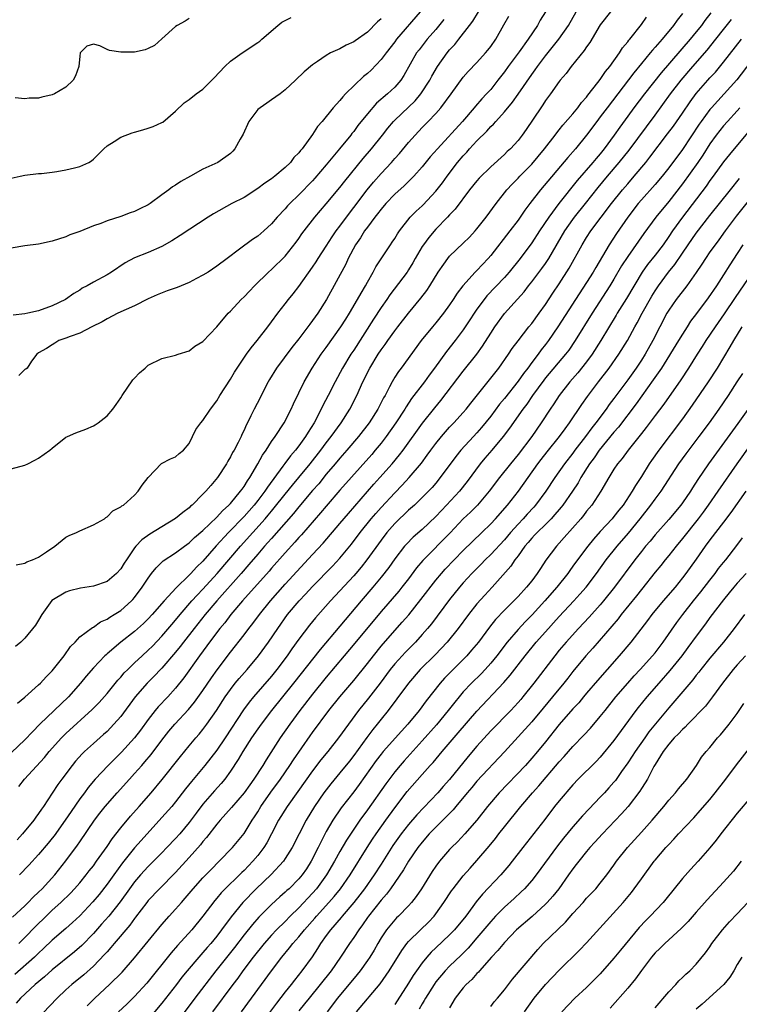
# Model space of a CAD drawing. Units: inches. Extents: x 2628000 to 2631000, y 1509000 to 1512000.
# Drawn here: x 2630096 to 2630201, y 1509570 to 1509714 of the extents above; entities that cross this region are included whole.
import ezdxf

# ---------------------------------------------------------------- set-up
doc = ezdxf.new("R2010")
doc.units = ezdxf.units.IN
doc.header["$MEASUREMENT"] = 0
doc.layers.add('LD26281509_2ft', color=80, linetype='Continuous')

msp = doc.modelspace()

# ---------------------------------------------------------------- linework, layer by layer
at = {"layer": 'LD26281509_2ft'}
for points, elevation in [([(2630182.47, 1509715), (2630181, 1509713.07), (2630179.47, 1509710.53), (2630179, 1509709.88), (2630178.67, 1509709.33), (2630176.77, 1509707), (2630176.01, 1509705.99), (2630175.13, 1509705), (2630175, 1509704.83), (2630173.73, 1509703), (2630173, 1509702.03), (2630172.6, 1509701.4), (2630172.3, 1509701), (2630170.17, 1509697.83), (2630169.6, 1509697), (2630169, 1509696.23), (2630167.87, 1509695), (2630167.41, 1509694.59), (2630167, 1509694.16), (2630165, 1509692.35), (2630163.31, 1509690.69), (2630163, 1509690.34), (2630161.92, 1509689), (2630159.81, 1509686.19), (2630159, 1509685.35), (2630158.69, 1509685), (2630157, 1509683.25), (2630155.95, 1509682.05), (2630155.18, 1509681), (2630155, 1509680.72), (2630154, 1509679), (2630153.65, 1509678.35), (2630153, 1509677.32), (2630152.79, 1509677), (2630150.3, 1509673.7), (2630149.84, 1509673), (2630149, 1509671.82), (2630147.88, 1509670.12), (2630145, 1509665.61), (2630144.59, 1509665), (2630143.37, 1509663), (2630142.28, 1509661), (2630141.28, 1509659), (2630140.49, 1509657.51), (2630140.26, 1509657), (2630139.21, 1509655), (2630138.35, 1509653.65), (2630137.98, 1509653), (2630137, 1509651.63), (2630136.51, 1509651), (2630135.8, 1509650.2), (2630134.94, 1509649.06), (2630134.66, 1509648.66), (2630132.4, 1509645.6), (2630132.02, 1509645), (2630131, 1509643.64), (2630130.49, 1509643), (2630129, 1509641.32), (2630126.74, 1509639), (2630124.94, 1509637.05), (2630123, 1509634.81), (2630122.07, 1509633.93), (2630121.25, 1509633), (2630121, 1509632.75), (2630119.08, 1509630.92), (2630117.33, 1509629), (2630115.58, 1509627), (2630115, 1509626.37), (2630114.31, 1509625.69), (2630113, 1509624.52), (2630111.02, 1509622.98), (2630109, 1509621.26), (2630108.85, 1509621.15), (2630108.69, 1509621), (2630107, 1509619.23), (2630105.96, 1509618.04), (2630105.14, 1509617), (2630103.35, 1509615), (2630099.19, 1509611), (2630098.09, 1509609.91), (2630097, 1509608.73), (2630093.01, 1509605)], 9906), ([(2630095, 1509648.29), (2630097, 1509648.81), (2630097.42, 1509649), (2630098.45, 1509649.55), (2630099, 1509649.83), (2630100.64, 1509651), (2630101, 1509651.31), (2630103, 1509652.89), (2630103.21, 1509653), (2630104.46, 1509653.54), (2630105.91, 1509654.09), (2630107, 1509654.56), (2630107.28, 1509654.72), (2630107.69, 1509655), (2630109, 1509656), (2630109.84, 1509657), (2630110.34, 1509657.66), (2630111, 1509658.65), (2630111.21, 1509659), (2630112.74, 1509661.26), (2630113, 1509661.54), (2630113.72, 1509662.28), (2630114.55, 1509663), (2630115, 1509663.41), (2630117, 1509664.38), (2630119, 1509664.88), (2630119.4, 1509665), (2630121, 1509665.53), (2630121.82, 1509666.18), (2630123, 1509666.86), (2630125, 1509669.02), (2630126.67, 1509671), (2630127, 1509671.28), (2630128.58, 1509673), (2630129, 1509673.39), (2630129.77, 1509674.23), (2630130.5, 1509675), (2630132.55, 1509677), (2630133, 1509677.4), (2630135, 1509679.31), (2630136.61, 1509681.39), (2630137, 1509681.92), (2630137.43, 1509682.57), (2630137.75, 1509683), (2630139.31, 1509685), (2630141, 1509686.95), (2630143, 1509689.36), (2630143.71, 1509690.29), (2630146.4, 1509693.6), (2630147.59, 1509695), (2630149.2, 1509697), (2630149.99, 1509698.01), (2630150.83, 1509699), (2630151, 1509699.17), (2630153, 1509701.07), (2630153.98, 1509702.02), (2630154.79, 1509703), (2630156.11, 1509705), (2630156.42, 1509705.58), (2630157.26, 1509707), (2630158.66, 1509709), (2630159, 1509709.42), (2630159.76, 1509710.24), (2630160.37, 1509711), (2630161.9, 1509713), (2630162.39, 1509713.61), (2630163.24, 1509715)], 9898), ([(2630095, 1509690.7), (2630096.3, 1509691), (2630097, 1509691.14), (2630099, 1509691.38), (2630099.41, 1509691.41), (2630101, 1509691.58), (2630101.68, 1509691.68), (2630103, 1509691.91), (2630104.23, 1509692.23), (2630105, 1509692.4), (2630106.33, 1509693), (2630106.74, 1509693.26), (2630107, 1509693.49), (2630107.77, 1509694.23), (2630108.51, 1509695), (2630109, 1509695.42), (2630110.04, 1509696.04), (2630111, 1509696.68), (2630112.68, 1509697.32), (2630113, 1509697.4), (2630114.22, 1509697.78), (2630115, 1509698), (2630115.74, 1509698.26), (2630117, 1509698.82), (2630117.12, 1509698.88), (2630119, 1509700.48), (2630120.27, 1509701.73), (2630121, 1509702.21), (2630122.02, 1509703), (2630123, 1509703.71), (2630124.64, 1509705.36), (2630126.17, 1509707), (2630127, 1509707.77), (2630128.7, 1509709), (2630131, 1509710.49), (2630131.29, 1509710.71), (2630131.6, 1509711), (2630133.91, 1509713), (2630134.51, 1509713.49), (2630135.85, 1509714.15)], 9890), ([(2630154.72, 1509715), (2630151.27, 1509711), (2630151, 1509710.63), (2630149.72, 1509709), (2630149, 1509708.02), (2630147.53, 1509706.47), (2630147, 1509706), (2630146.45, 1509705.55), (2630143.81, 1509703), (2630143.42, 1509702.58), (2630143, 1509702.06), (2630142.02, 1509701), (2630140.39, 1509699), (2630139.74, 1509698.26), (2630139, 1509697.09), (2630137.46, 1509695), (2630137.24, 1509694.76), (2630137, 1509694.42), (2630136.28, 1509693.72), (2630135.77, 1509693), (2630135, 1509692.27), (2630133.49, 1509691), (2630133, 1509690.63), (2630132.04, 1509689.96), (2630131, 1509689.18), (2630129, 1509687.91), (2630127.21, 1509687), (2630124.52, 1509685.48), (2630123.74, 1509685), (2630119.68, 1509682.32), (2630118.46, 1509681.54), (2630117, 1509680.75), (2630115, 1509679.88), (2630113, 1509679.06), (2630111.66, 1509678.34), (2630109.64, 1509677), (2630109, 1509676.62), (2630107, 1509675.53), (2630106.07, 1509675), (2630105.37, 1509674.63), (2630105, 1509674.38), (2630104.13, 1509673.87), (2630102.93, 1509673), (2630101, 1509672.06), (2630099, 1509671.36), (2630097.45, 1509671), (2630097, 1509670.91), (2630095.31, 1509670.69)], 9894), ([(2630172.98, 1509715), (2630172.23, 1509713.77), (2630171.84, 1509713), (2630170.49, 1509711), (2630169.15, 1509709.15), (2630167.54, 1509707), (2630167, 1509706.24), (2630166.06, 1509705), (2630165, 1509703.67), (2630164.41, 1509703), (2630163.72, 1509702.28), (2630162.78, 1509701.22), (2630162.61, 1509701), (2630160.88, 1509699), (2630157.22, 1509695), (2630156.19, 1509693.81), (2630155, 1509692.38), (2630153.76, 1509691), (2630153.4, 1509690.6), (2630152.39, 1509689.61), (2630151, 1509688.37), (2630149.7, 1509687), (2630149, 1509686.19), (2630148.5, 1509685.5), (2630148.09, 1509685), (2630147, 1509683.58), (2630146.58, 1509683), (2630145.98, 1509682.02), (2630145.27, 1509681), (2630144.2, 1509679), (2630143.83, 1509678.17), (2630141.03, 1509673), (2630139.76, 1509671), (2630139, 1509669.92), (2630138.6, 1509669.4), (2630138.32, 1509669), (2630137, 1509667.26), (2630135.99, 1509666.01), (2630133.71, 1509663), (2630132.69, 1509661.31), (2630132.51, 1509661), (2630131.98, 1509659.98), (2630131.33, 1509658.67), (2630130.47, 1509657), (2630130, 1509656), (2630129.51, 1509655), (2630129.32, 1509654.68), (2630129, 1509653.93), (2630128.69, 1509653.31), (2630128.55, 1509653), (2630128.12, 1509652.12), (2630127.53, 1509651), (2630127.33, 1509650.67), (2630127, 1509650.01), (2630126.62, 1509649.38), (2630126.43, 1509649), (2630125.12, 1509647), (2630124.13, 1509645.87), (2630123.41, 1509645), (2630123, 1509644.57), (2630121.42, 1509643), (2630121.19, 1509642.81), (2630121, 1509642.61), (2630120.07, 1509641.93), (2630119, 1509641.03), (2630117, 1509639.84), (2630115.24, 1509638.76), (2630114.06, 1509637.94), (2630113.21, 1509637), (2630113, 1509636.74), (2630111.81, 1509635), (2630111.49, 1509634.51), (2630111, 1509633.7), (2630110.37, 1509633), (2630109, 1509631.84), (2630107, 1509631.16), (2630105.12, 1509630.88), (2630103.51, 1509630.49), (2630103, 1509630.28), (2630100.95, 1509629.05), (2630099.46, 1509627), (2630099, 1509626.21), (2630098.53, 1509625.47), (2630097, 1509623.57), (2630096.41, 1509623), (2630095.63, 1509622.37)], 9902), ([(2630095.72, 1509634.28), (2630097, 1509634.53), (2630097.27, 1509634.73), (2630098.13, 1509635), (2630099, 1509635.39), (2630100.15, 1509636.16), (2630101.35, 1509637), (2630103, 1509638.3), (2630103.45, 1509638.55), (2630104.52, 1509639), (2630105, 1509639.24), (2630107, 1509640.09), (2630108.62, 1509641), (2630108.82, 1509641.18), (2630109, 1509641.27), (2630109.86, 1509642.14), (2630111, 1509642.72), (2630111.14, 1509642.86), (2630111.39, 1509643), (2630113, 1509644.44), (2630113.56, 1509645), (2630114.12, 1509645.88), (2630115, 1509647), (2630116.93, 1509649.07), (2630118.26, 1509649.74), (2630119, 1509650.01), (2630119.5, 1509650.5), (2630120.16, 1509651), (2630121, 1509651.96), (2630121.98, 1509654.02), (2630122.7, 1509655), (2630123, 1509655.32), (2630124.09, 1509657), (2630125, 1509658.19), (2630125.48, 1509659), (2630127, 1509661.38), (2630127.6, 1509662.4), (2630127.99, 1509663), (2630129.34, 1509665), (2630130.04, 1509665.96), (2630130.89, 1509667), (2630132.45, 1509669), (2630133, 1509669.73), (2630133.93, 1509671), (2630135, 1509672.37), (2630135.47, 1509673), (2630136.16, 1509673.84), (2630137, 1509674.91), (2630139, 1509677.74), (2630139.51, 1509678.49), (2630139.82, 1509679), (2630141, 1509680.79), (2630141.87, 1509682.13), (2630142.46, 1509683), (2630143, 1509683.72), (2630144.38, 1509685.62), (2630145, 1509686.41), (2630146.98, 1509689.02), (2630147.88, 1509690.12), (2630149, 1509691.41), (2630150.5, 1509693), (2630151, 1509693.58), (2630151.68, 1509694.32), (2630153, 1509695.92), (2630153.96, 1509697), (2630155, 1509698.09), (2630155.89, 1509699), (2630157, 1509700.17), (2630157.73, 1509701), (2630159.23, 1509703), (2630161, 1509705.44), (2630161.72, 1509706.28), (2630163, 1509707.61), (2630164.25, 1509709), (2630164.59, 1509709.41), (2630165, 1509709.94), (2630165.75, 1509711), (2630166.92, 1509713.08), (2630167.63, 1509714.37)], 9900), ([(2630193, 1509714.73), (2630192.23, 1509713.77), (2630191.69, 1509713), (2630190.03, 1509711), (2630189, 1509709.82), (2630188.61, 1509709.39), (2630188.3, 1509709), (2630187, 1509707.45), (2630185.9, 1509706.1), (2630182, 1509701), (2630181, 1509699.65), (2630180.5, 1509699), (2630179, 1509697), (2630177.37, 1509695), (2630176.26, 1509693.74), (2630172.27, 1509689), (2630170.71, 1509687), (2630169.98, 1509686.02), (2630169, 1509684.59), (2630167.8, 1509683), (2630165, 1509679.41), (2630164.64, 1509679), (2630163, 1509677.24), (2630162.75, 1509677), (2630160.93, 1509675), (2630160.1, 1509673.9), (2630159.54, 1509673), (2630159, 1509672.2), (2630158.13, 1509671), (2630157, 1509669.6), (2630156.49, 1509669), (2630154.85, 1509667), (2630151.94, 1509663), (2630151.53, 1509662.47), (2630151, 1509661.64), (2630150.62, 1509661), (2630150.25, 1509660.25), (2630149.58, 1509659), (2630149.37, 1509658.63), (2630148.53, 1509657), (2630147.25, 1509655), (2630145.72, 1509653), (2630144.02, 1509651), (2630143, 1509649.84), (2630142.3, 1509649), (2630141, 1509647.49), (2630139.89, 1509646.11), (2630139, 1509645.1), (2630137, 1509642.72), (2630136.23, 1509641.77), (2630133, 1509638.13), (2630132.48, 1509637.52), (2630132, 1509637), (2630131, 1509635.85), (2630129.7, 1509634.3), (2630128.58, 1509633), (2630125.01, 1509629), (2630123.33, 1509627), (2630121.73, 1509625), (2630120.17, 1509623), (2630119.67, 1509622.33), (2630119, 1509621.5), (2630117, 1509619.21), (2630116.78, 1509619), (2630115.92, 1509618.08), (2630114.83, 1509617), (2630113.12, 1509615), (2630111, 1509612.15), (2630110, 1509611), (2630109, 1509609.96), (2630108.5, 1509609.5), (2630107, 1509608.19), (2630105.69, 1509607), (2630105.34, 1509606.66), (2630104.39, 1509605.61), (2630103.89, 1509605), (2630102.39, 1509603), (2630101.81, 1509602.19), (2630101, 1509600.92), (2630099.72, 1509599), (2630099.41, 1509598.59), (2630099, 1509597.98), (2630098.58, 1509597.42), (2630098.3, 1509597), (2630096.65, 1509595), (2630095.87, 1509594.13)], 9910), ([(2630095.91, 1509614.09), (2630097, 1509614.96), (2630099, 1509616.74), (2630099.27, 1509617), (2630100.1, 1509617.9), (2630101, 1509618.79), (2630102.72, 1509621), (2630103.66, 1509622.34), (2630104.32, 1509623), (2630105, 1509623.75), (2630106.86, 1509625.14), (2630107, 1509625.19), (2630108.06, 1509625.94), (2630109, 1509626.33), (2630109.38, 1509626.62), (2630110.05, 1509627), (2630111, 1509627.6), (2630112.56, 1509629), (2630112.78, 1509629.22), (2630113, 1509629.49), (2630114.14, 1509631), (2630115, 1509632.34), (2630115.5, 1509633), (2630116.16, 1509633.84), (2630117, 1509634.67), (2630117.17, 1509634.83), (2630119, 1509636.04), (2630120.29, 1509637), (2630121, 1509637.49), (2630121.76, 1509638.24), (2630123, 1509639.3), (2630125, 1509641.23), (2630125.83, 1509642.17), (2630126.78, 1509643), (2630127, 1509643.23), (2630128.5, 1509645), (2630128.7, 1509645.3), (2630129, 1509645.69), (2630129.49, 1509646.51), (2630129.84, 1509647), (2630131.03, 1509649), (2630131.71, 1509650.29), (2630132.2, 1509651), (2630133, 1509652.26), (2630133.53, 1509653), (2630134.87, 1509655), (2630135.88, 1509657), (2630136.21, 1509657.79), (2630137.75, 1509661), (2630138.93, 1509663), (2630140.25, 1509665), (2630141, 1509666), (2630143.14, 1509669), (2630143.85, 1509670.15), (2630144.39, 1509671), (2630145.58, 1509673), (2630146.07, 1509673.93), (2630146.72, 1509675), (2630147, 1509675.55), (2630147.84, 1509677), (2630148.23, 1509677.77), (2630150.37, 1509681), (2630150.64, 1509681.36), (2630151, 1509681.92), (2630151.4, 1509682.6), (2630151.67, 1509683), (2630153.27, 1509685), (2630154.13, 1509685.87), (2630155, 1509686.67), (2630155.16, 1509686.84), (2630157, 1509688.83), (2630157.95, 1509690.05), (2630158.65, 1509691), (2630160.17, 1509693), (2630161, 1509693.99), (2630161.5, 1509694.51), (2630161.92, 1509695), (2630163, 1509696.16), (2630164.42, 1509697.58), (2630165, 1509698.24), (2630165.4, 1509698.6), (2630165.73, 1509699), (2630167, 1509700.38), (2630168.19, 1509701.81), (2630169.02, 1509702.98), (2630171, 1509705.82), (2630171.5, 1509706.5), (2630171.83, 1509707), (2630173, 1509708.58), (2630174.94, 1509711), (2630176.35, 1509713), (2630177.47, 1509715)], 9904), ([(2630096.11, 1509601.89), (2630096.92, 1509603), (2630099.84, 1509606.16), (2630100.54, 1509607), (2630102.34, 1509609), (2630103, 1509609.65), (2630106.84, 1509613.16), (2630107.83, 1509614.17), (2630109, 1509615.48), (2630110.58, 1509617.42), (2630111, 1509617.87), (2630111.51, 1509618.49), (2630112.01, 1509619), (2630113, 1509619.97), (2630114.1, 1509621), (2630115, 1509621.79), (2630115.61, 1509622.39), (2630117, 1509623.84), (2630118.44, 1509625.56), (2630119, 1509626.21), (2630119.65, 1509627), (2630121.39, 1509629), (2630122.15, 1509629.85), (2630123, 1509630.73), (2630125.08, 1509633), (2630128.46, 1509637), (2630132.06, 1509641), (2630132.5, 1509641.5), (2630133, 1509642.12), (2630133.41, 1509642.59), (2630135, 1509644.6), (2630136.08, 1509645.92), (2630136.99, 1509647), (2630138.64, 1509649), (2630140.21, 1509651), (2630141, 1509652.09), (2630141.72, 1509653), (2630143.15, 1509655), (2630144.43, 1509657), (2630145.46, 1509659), (2630146.36, 1509661), (2630147.36, 1509663), (2630148.58, 1509665), (2630149, 1509665.64), (2630149.58, 1509666.42), (2630149.98, 1509667), (2630151, 1509668.43), (2630151.44, 1509669), (2630153, 1509670.98), (2630154.82, 1509673.18), (2630155.68, 1509674.32), (2630156.13, 1509675), (2630157.34, 1509677), (2630158.17, 1509678.17), (2630158.74, 1509679), (2630159, 1509679.3), (2630161, 1509681.2), (2630161.9, 1509682.1), (2630162.75, 1509683), (2630163, 1509683.29), (2630164.34, 1509685), (2630165.79, 1509687), (2630167.37, 1509689), (2630168.15, 1509689.85), (2630169, 1509690.7), (2630169.27, 1509691), (2630171, 1509692.77), (2630172.88, 1509695), (2630174.42, 1509697), (2630174.65, 1509697.35), (2630175, 1509697.75), (2630175.54, 1509698.46), (2630177, 1509700.12), (2630177.72, 1509701), (2630178.25, 1509701.75), (2630179, 1509702.55), (2630179.19, 1509702.81), (2630180.65, 1509704.65), (2630181, 1509705.11), (2630181.74, 1509706.26), (2630182.38, 1509707), (2630183.81, 1509709), (2630184.26, 1509709.74), (2630185, 1509710.59), (2630185.17, 1509710.83), (2630185.32, 1509711), (2630187, 1509713.13), (2630187.77, 1509714.23)], 9908), ([(2630197.16, 1509714.84), (2630196.27, 1509713.73), (2630195.76, 1509713), (2630195, 1509712.05), (2630194.14, 1509711), (2630189.9, 1509706.1), (2630187.44, 1509703), (2630185.92, 1509701), (2630185, 1509699.74), (2630183.84, 1509698.16), (2630183.03, 1509697), (2630181.57, 1509695), (2630181, 1509694.28), (2630180.41, 1509693.59), (2630179.93, 1509693), (2630177.63, 1509690.37), (2630174.97, 1509687), (2630173.47, 1509685), (2630172.14, 1509683), (2630171, 1509681.25), (2630169.31, 1509679), (2630167.68, 1509677), (2630167, 1509676.23), (2630164.46, 1509673.54), (2630164.03, 1509673), (2630163, 1509671.57), (2630162.61, 1509671), (2630161.98, 1509670.02), (2630161, 1509668.55), (2630159.81, 1509667), (2630158.57, 1509665.43), (2630156.82, 1509663), (2630156.04, 1509661.96), (2630155.34, 1509661), (2630153.46, 1509658.54), (2630152.66, 1509657.34), (2630152.46, 1509657), (2630151.15, 1509655), (2630149.74, 1509653), (2630149, 1509652.04), (2630148.16, 1509651), (2630147.63, 1509650.37), (2630143, 1509645.17), (2630141, 1509642.85), (2630140.16, 1509641.84), (2630137.37, 1509638.63), (2630137, 1509638.24), (2630136.43, 1509637.57), (2630135, 1509636.02), (2630133, 1509633.78), (2630132.64, 1509633.36), (2630128.79, 1509629), (2630127.07, 1509627), (2630126.18, 1509625.82), (2630125.48, 1509625), (2630123.95, 1509623), (2630123.56, 1509622.44), (2630122.49, 1509621), (2630120.22, 1509617.78), (2630119, 1509616.25), (2630117.89, 1509615), (2630116.47, 1509613.53), (2630116.03, 1509613), (2630115, 1509611.71), (2630113.86, 1509610.14), (2630113, 1509609), (2630111.09, 1509606.91), (2630109.16, 1509605), (2630107.27, 1509603), (2630106.23, 1509601.77), (2630105.68, 1509601), (2630105, 1509600.09), (2630103.74, 1509598.26), (2630102.89, 1509597), (2630101.27, 1509594.73), (2630101, 1509594.39), (2630100.38, 1509593.62), (2630099, 1509592.01), (2630097.56, 1509590.44), (2630096.21, 1509589)], 9912), ([(2630149, 1509713.98), (2630148.49, 1509713.51), (2630147, 1509712.03), (2630145.22, 1509710.78), (2630145, 1509710.6), (2630143.9, 1509710.1), (2630143, 1509709.58), (2630141.62, 1509709), (2630141, 1509708.63), (2630139.72, 1509707.72), (2630139, 1509707.24), (2630137.77, 1509706.22), (2630136.53, 1509705), (2630135, 1509703.6), (2630134.27, 1509703), (2630133, 1509702.12), (2630132.32, 1509701.68), (2630131.33, 1509701), (2630131, 1509700.72), (2630129.7, 1509699), (2630128.87, 1509697.13), (2630128.41, 1509696.41), (2630127.63, 1509695), (2630127.34, 1509694.66), (2630127, 1509694.32), (2630125.16, 1509693), (2630123, 1509692), (2630121.2, 1509691), (2630119.76, 1509690.24), (2630119, 1509689.71), (2630118.54, 1509689.46), (2630118.02, 1509689), (2630117, 1509688.29), (2630115.27, 1509687), (2630115, 1509686.83), (2630113.78, 1509686.22), (2630113, 1509685.85), (2630112.36, 1509685.64), (2630111, 1509685.11), (2630109, 1509684.48), (2630108.09, 1509684.09), (2630107, 1509683.74), (2630105, 1509682.94), (2630103.58, 1509682.42), (2630103, 1509682.17), (2630101, 1509681.51), (2630099, 1509681.08), (2630097, 1509680.84), (2630095, 1509680.5)], 9892), ([(2630095.17, 1509582.83), (2630097, 1509584.51), (2630097.5, 1509585), (2630098.23, 1509585.77), (2630099, 1509586.48), (2630099.52, 1509587), (2630101.35, 1509589), (2630103, 1509591.04), (2630104.67, 1509593.33), (2630105, 1509593.85), (2630107.15, 1509597), (2630107.96, 1509598.04), (2630108.73, 1509599), (2630110.49, 1509601), (2630112.27, 1509603), (2630113, 1509603.8), (2630114.05, 1509605), (2630114.51, 1509605.49), (2630115.43, 1509606.57), (2630117, 1509608.67), (2630118.02, 1509609.98), (2630118.88, 1509611), (2630120.87, 1509613.13), (2630121.77, 1509614.23), (2630123, 1509615.94), (2630124.22, 1509617.78), (2630125.05, 1509618.95), (2630127, 1509621.51), (2630129, 1509624.06), (2630129.7, 1509625), (2630130.29, 1509625.71), (2630131.24, 1509627), (2630132.85, 1509629), (2630135, 1509631.44), (2630139, 1509635.78), (2630140.56, 1509637.44), (2630143, 1509640.3), (2630144.23, 1509641.77), (2630147.96, 1509646.04), (2630148.84, 1509647), (2630150.6, 1509649), (2630151.68, 1509650.32), (2630152.2, 1509651), (2630155.06, 1509654.94), (2630156.83, 1509657.17), (2630157.74, 1509658.26), (2630161, 1509662.53), (2630162.98, 1509665.02), (2630163.82, 1509666.18), (2630165, 1509668.1), (2630165.59, 1509669), (2630167, 1509670.94), (2630168.93, 1509673.07), (2630169.87, 1509674.13), (2630170.53, 1509675), (2630171, 1509675.58), (2630172.47, 1509677.53), (2630173, 1509678.26), (2630173.5, 1509679), (2630175.83, 1509683), (2630177, 1509684.66), (2630177.25, 1509685), (2630178.84, 1509687), (2630180.67, 1509689.33), (2630182.07, 1509691), (2630183.78, 1509693), (2630185.2, 1509694.8), (2630189, 1509699.91), (2630191.25, 1509703), (2630192.79, 1509705), (2630194.5, 1509707), (2630196.6, 1509709.4), (2630197.89, 1509711), (2630199, 1509712.42), (2630200.15, 1509713.85)], 9914), ([(2630121, 1509714.02), (2630120.39, 1509713.61), (2630119.21, 1509713), (2630119, 1509712.85), (2630117, 1509711.03), (2630115.92, 1509710.08), (2630115, 1509709.63), (2630114.56, 1509709.44), (2630113, 1509709.11), (2630111, 1509709.1), (2630109.36, 1509709.36), (2630109, 1509709.51), (2630107.95, 1509710.05), (2630107, 1509710.25), (2630106.03, 1509709.97), (2630105.09, 1509709), (2630105, 1509708.5), (2630104.87, 1509707), (2630104.37, 1509705.63), (2630104.07, 1509705), (2630103, 1509703.98), (2630101.34, 1509703), (2630101, 1509702.85), (2630099.48, 1509702.52), (2630099, 1509702.39), (2630097.61, 1509702.39), (2630097, 1509702.31), (2630095.58, 1509702.42)], 9888), ([(2630158.15, 1509713.85), (2630157, 1509712.42), (2630155.75, 1509711), (2630154.54, 1509709.46), (2630154.19, 1509709), (2630152.32, 1509705.68), (2630151.87, 1509705), (2630151, 1509703.99), (2630149.93, 1509703), (2630148.33, 1509701.67), (2630147, 1509700.12), (2630145.62, 1509698.38), (2630145, 1509697.54), (2630144.75, 1509697.25), (2630144.57, 1509697), (2630142.93, 1509695), (2630141, 1509692.68), (2630139.31, 1509690.69), (2630139, 1509690.34), (2630137, 1509688.28), (2630135.67, 1509687), (2630135.34, 1509686.66), (2630135, 1509686.25), (2630133.84, 1509685), (2630133, 1509684.03), (2630131.88, 1509683), (2630131, 1509682.26), (2630130.23, 1509681.77), (2630128.34, 1509680.34), (2630126.51, 1509679), (2630125, 1509677.85), (2630123.77, 1509677), (2630123, 1509676.53), (2630122.05, 1509676.05), (2630121, 1509675.49), (2630119.24, 1509674.76), (2630117.75, 1509674.25), (2630116.31, 1509673.69), (2630115, 1509673.08), (2630113, 1509672.08), (2630110.58, 1509671), (2630109, 1509670.18), (2630108.27, 1509669.73), (2630106.77, 1509669), (2630105, 1509668.09), (2630103.6, 1509667.6), (2630103, 1509667.34), (2630101.94, 1509667), (2630101.38, 1509666.62), (2630101, 1509666.39), (2630100.15, 1509665.85), (2630099, 1509665.19), (2630098.74, 1509665), (2630097.98, 1509663.98), (2630097.32, 1509663), (2630097.16, 1509662.84), (2630097, 1509662.77), (2630096.1, 1509661.9)], 9896), ([(2630096.1, 1509579), (2630097, 1509579.89), (2630098.53, 1509581.47), (2630100.09, 1509583), (2630101, 1509583.87), (2630102.24, 1509585), (2630103.64, 1509586.36), (2630104.25, 1509587), (2630105, 1509587.85), (2630105.96, 1509589), (2630106.4, 1509589.6), (2630107, 1509590.35), (2630107.47, 1509591), (2630109, 1509593.16), (2630109.73, 1509594.27), (2630111, 1509595.9), (2630112.41, 1509597.59), (2630113.67, 1509599), (2630115.42, 1509601), (2630117.05, 1509602.95), (2630119.7, 1509606.3), (2630121, 1509607.87), (2630121.95, 1509609), (2630122.44, 1509609.56), (2630123, 1509610.24), (2630123.57, 1509611), (2630124.97, 1509613.03), (2630126.23, 1509615), (2630127, 1509616.09), (2630127.71, 1509617), (2630128.3, 1509617.7), (2630129.46, 1509619), (2630131.12, 1509621), (2630132.55, 1509623), (2630133.92, 1509625), (2630135.35, 1509627), (2630137.02, 1509629), (2630137.99, 1509630.01), (2630139, 1509631.11), (2630141.92, 1509634.08), (2630143, 1509635.23), (2630144.69, 1509637.31), (2630145.96, 1509639), (2630147.57, 1509641), (2630148.23, 1509641.77), (2630149, 1509642.63), (2630151, 1509644.79), (2630152.09, 1509645.91), (2630153.09, 1509647), (2630154.88, 1509649.12), (2630155.74, 1509650.26), (2630156.26, 1509651), (2630157, 1509652), (2630157.81, 1509653), (2630159, 1509654.35), (2630159.62, 1509655), (2630161, 1509656.51), (2630161.42, 1509657), (2630162.11, 1509657.89), (2630166.2, 1509663), (2630167.61, 1509665), (2630168.15, 1509665.85), (2630169.01, 1509666.99), (2630170.59, 1509669), (2630171, 1509669.49), (2630172.1, 1509671), (2630173, 1509672.28), (2630174.07, 1509673.93), (2630175, 1509675.3), (2630176.45, 1509677.55), (2630178.34, 1509681), (2630179, 1509682.04), (2630179.64, 1509683), (2630182.65, 1509687), (2630184.23, 1509689), (2630185, 1509689.9), (2630185.97, 1509691), (2630187.64, 1509693), (2630188.24, 1509693.76), (2630190.83, 1509697.17), (2630191.68, 1509698.32), (2630193, 1509700.22), (2630194.13, 1509701.87), (2630195, 1509703.05), (2630196.68, 1509705), (2630197, 1509705.36), (2630197.8, 1509706.2), (2630199, 1509707.62), (2630201.61, 1509711)], 9916), ([(2630203, 1509707.75), (2630200.95, 1509705.05), (2630197.23, 1509701), (2630197, 1509700.73), (2630195.72, 1509699), (2630195.42, 1509698.58), (2630193, 1509694.91), (2630191, 1509692.23), (2630190.03, 1509691), (2630189, 1509689.79), (2630187, 1509687.54), (2630186.54, 1509687), (2630185.01, 1509685), (2630183.37, 1509682.63), (2630182.32, 1509681), (2630181.34, 1509679.34), (2630180.33, 1509677.67), (2630179.96, 1509677), (2630179, 1509675.46), (2630174.82, 1509669), (2630173.44, 1509667), (2630173, 1509666.42), (2630172.37, 1509665.63), (2630171.92, 1509665), (2630171, 1509663.79), (2630170.42, 1509663), (2630169.79, 1509662.21), (2630169, 1509661.06), (2630167, 1509658.57), (2630166.28, 1509657.72), (2630165, 1509655.97), (2630163.68, 1509654.32), (2630163, 1509653.55), (2630162.48, 1509653), (2630160.65, 1509651), (2630159.92, 1509650.08), (2630157.65, 1509647), (2630157, 1509646.21), (2630156.44, 1509645.56), (2630155.91, 1509645), (2630155, 1509644.08), (2630153.86, 1509643), (2630153, 1509642.23), (2630152.38, 1509641.62), (2630151.71, 1509641), (2630151, 1509640.31), (2630149.86, 1509639), (2630149, 1509637.86), (2630146.94, 1509635), (2630146.08, 1509633.92), (2630145.31, 1509633), (2630145, 1509632.64), (2630143, 1509630.48), (2630141.6, 1509629), (2630139.45, 1509626.55), (2630138.56, 1509625.44), (2630137, 1509623.41), (2630135.98, 1509622.02), (2630135.27, 1509621), (2630133.77, 1509619), (2630133, 1509618.04), (2630130.39, 1509615), (2630129.76, 1509614.24), (2630128.92, 1509613.08), (2630126.25, 1509609), (2630125, 1509607.2), (2630123.29, 1509605), (2630121.34, 1509602.66), (2630120.45, 1509601.55), (2630119, 1509599.67), (2630118.43, 1509599), (2630117, 1509597.38), (2630113.96, 1509594.04), (2630113, 1509592.94), (2630111.25, 1509590.75), (2630109.97, 1509589), (2630109, 1509587.65), (2630107.84, 1509586.16), (2630106.93, 1509585.07), (2630105, 1509583.05), (2630103.94, 1509582.06), (2630103, 1509581.21), (2630101, 1509579.46), (2630099.74, 1509578.26), (2630099, 1509577.59), (2630098.39, 1509577), (2630095.54, 1509574.46)], 9918), ([(2630201.39, 1509701), (2630201, 1509700.55), (2630199.56, 1509699), (2630199, 1509698.36), (2630197.94, 1509697), (2630197, 1509695.7), (2630195.95, 1509694.05), (2630195.24, 1509693), (2630193, 1509689.87), (2630191, 1509687.28), (2630189.1, 1509685), (2630187.37, 1509682.63), (2630185, 1509679.28), (2630184.11, 1509677.89), (2630183, 1509675.97), (2630182.41, 1509675), (2630179.83, 1509671), (2630177.33, 1509667), (2630176.39, 1509665.61), (2630175.93, 1509665), (2630173, 1509661.55), (2630172.76, 1509661.24), (2630171.12, 1509659), (2630170.26, 1509657.74), (2630169.69, 1509657), (2630167.76, 1509654.24), (2630166.83, 1509653), (2630165.17, 1509651), (2630164.17, 1509649.83), (2630163.48, 1509649), (2630161.58, 1509646.42), (2630160.45, 1509645), (2630158.57, 1509643), (2630157.8, 1509642.2), (2630157, 1509641.34), (2630155, 1509639.43), (2630153.69, 1509638.31), (2630152.69, 1509637.31), (2630152.42, 1509637), (2630151, 1509635.16), (2630150.11, 1509633.89), (2630149, 1509632.48), (2630147.78, 1509631), (2630146.08, 1509629), (2630143, 1509625.3), (2630140.09, 1509621.91), (2630136.22, 1509617), (2630133.01, 1509613), (2630131.49, 1509611), (2630131, 1509610.33), (2630130.09, 1509609), (2630128.8, 1509607), (2630128.15, 1509605.85), (2630127, 1509604.14), (2630126.17, 1509603), (2630125.65, 1509602.35), (2630124.7, 1509601.3), (2630123, 1509599.32), (2630122, 1509598), (2630121, 1509596.66), (2630119.6, 1509595), (2630119, 1509594.33), (2630117.74, 1509593), (2630117, 1509592.24), (2630115, 1509590.25), (2630113.87, 1509589), (2630113, 1509588), (2630112.25, 1509587), (2630110.9, 1509585.1), (2630109.26, 1509583), (2630108.2, 1509581.8), (2630107, 1509580.48), (2630105.29, 1509578.71), (2630104.24, 1509577.77), (2630101, 1509575.17), (2630099.87, 1509574.13), (2630098.52, 1509573), (2630096.35, 1509571), (2630095.71, 1509570.29)], 9920), ([(2630203, 1509697.9), (2630199.85, 1509694.15), (2630199, 1509693.08), (2630197.5, 1509691), (2630197, 1509690.35), (2630196.44, 1509689.56), (2630193.02, 1509685), (2630191.55, 1509683), (2630191, 1509682.18), (2630190.17, 1509681), (2630189, 1509679.49), (2630187.9, 1509678.1), (2630187.11, 1509677), (2630184.84, 1509673.16), (2630183.49, 1509671), (2630183.31, 1509670.69), (2630181.09, 1509667), (2630179.81, 1509665), (2630179, 1509663.9), (2630177.72, 1509662.28), (2630176.58, 1509661), (2630174.99, 1509659), (2630174.22, 1509657.78), (2630173.68, 1509657), (2630172.39, 1509655), (2630171, 1509653), (2630169, 1509650.39), (2630167.87, 1509649), (2630166.31, 1509647), (2630164.79, 1509645), (2630163.06, 1509643), (2630162.04, 1509641.96), (2630161, 1509640.97), (2630159.07, 1509638.93), (2630155.09, 1509634.91), (2630154.18, 1509633.82), (2630153, 1509632.25), (2630152.03, 1509631), (2630151.57, 1509630.43), (2630149, 1509627.46), (2630145.18, 1509622.82), (2630143.63, 1509621), (2630141, 1509617.85), (2630139, 1509615.4), (2630137.14, 1509613), (2630135.69, 1509611), (2630134.29, 1509609), (2630132.21, 1509605.79), (2630131.73, 1509605), (2630130.43, 1509603), (2630129.82, 1509602.18), (2630129, 1509600.98), (2630127.17, 1509598.83), (2630125.51, 1509597), (2630125, 1509596.4), (2630123.53, 1509594.47), (2630123, 1509593.87), (2630122.62, 1509593.38), (2630121, 1509591.54), (2630119, 1509589.35), (2630116.65, 1509587), (2630115, 1509585.28), (2630114.78, 1509585), (2630113.16, 1509582.84), (2630113, 1509582.65), (2630112.32, 1509581.68), (2630110.02, 1509579), (2630109.57, 1509578.43), (2630109, 1509577.8), (2630108.63, 1509577.37), (2630107, 1509575.67), (2630105.59, 1509574.41), (2630103.86, 1509573), (2630103, 1509572.22), (2630101.71, 1509571), (2630096.46, 1509565.54)], 9922), ([(2630106.09, 1509569.91), (2630107.2, 1509571), (2630109.37, 1509573), (2630111.19, 1509574.81), (2630113, 1509576.89), (2630117, 1509581.78), (2630118.06, 1509583), (2630119, 1509584.02), (2630119.85, 1509585), (2630120.41, 1509585.59), (2630121.58, 1509587), (2630123, 1509588.6), (2630124.18, 1509589.82), (2630125.38, 1509591), (2630127.29, 1509593), (2630129, 1509595.07), (2630130.2, 1509597), (2630130.53, 1509597.47), (2630131, 1509598.22), (2630131.46, 1509599), (2630132.91, 1509601.09), (2630134.33, 1509603), (2630135.7, 1509605), (2630136.2, 1509605.8), (2630138.67, 1509609.33), (2630139, 1509609.8), (2630141.39, 1509613), (2630142.99, 1509615), (2630145, 1509617.37), (2630147, 1509619.87), (2630147.87, 1509621), (2630149, 1509622.4), (2630151, 1509624.69), (2630152.1, 1509625.9), (2630153.03, 1509626.97), (2630154.81, 1509629.19), (2630157, 1509632.01), (2630157.81, 1509633), (2630158.36, 1509633.64), (2630159.66, 1509635), (2630161, 1509636.34), (2630162.33, 1509637.67), (2630163.71, 1509639), (2630165, 1509640.27), (2630165.69, 1509641), (2630167.48, 1509643), (2630169.08, 1509645), (2630171.88, 1509649), (2630172.36, 1509649.64), (2630173.25, 1509650.75), (2630175.07, 1509653), (2630175.86, 1509654.14), (2630176.5, 1509655), (2630178.31, 1509657.69), (2630179.15, 1509658.85), (2630180.76, 1509661), (2630182.3, 1509663), (2630183.73, 1509665), (2630184.99, 1509667), (2630186.05, 1509669), (2630186.39, 1509669.61), (2630187.1, 1509671), (2630188.52, 1509673.48), (2630189, 1509674.26), (2630189.5, 1509675), (2630190.97, 1509677), (2630191.88, 1509678.12), (2630193, 1509679.75), (2630193.84, 1509681), (2630195, 1509682.68), (2630197, 1509685.26), (2630200.02, 1509689), (2630201.33, 1509690.67)], 9924), ([(2630204.4, 1509689.6), (2630200.85, 1509685.15), (2630199.24, 1509683), (2630198.3, 1509681.7), (2630197.75, 1509681), (2630197, 1509679.95), (2630196.34, 1509679), (2630195.83, 1509678.17), (2630195, 1509676.94), (2630193.63, 1509675), (2630192.09, 1509673), (2630191, 1509671.43), (2630190.74, 1509671), (2630189.7, 1509669), (2630188.69, 1509667), (2630187.55, 1509665), (2630187, 1509664.15), (2630186.22, 1509663), (2630185, 1509661.29), (2630183, 1509658.56), (2630182.32, 1509657.68), (2630181.85, 1509657), (2630180.36, 1509655), (2630179.75, 1509654.25), (2630178.85, 1509653), (2630177.31, 1509651), (2630177, 1509650.58), (2630175.76, 1509649), (2630174.36, 1509647), (2630173.04, 1509645), (2630171.56, 1509643), (2630171.3, 1509642.7), (2630170.33, 1509641.67), (2630169.75, 1509641), (2630169, 1509640.21), (2630167.91, 1509639), (2630167, 1509637.93), (2630165, 1509635.8), (2630164.18, 1509635), (2630163.62, 1509634.38), (2630162.26, 1509633), (2630161, 1509631.63), (2630160.45, 1509631), (2630159, 1509629.2), (2630156.34, 1509625.66), (2630155.8, 1509625), (2630155, 1509624.08), (2630154.02, 1509623), (2630152.52, 1509621.48), (2630152.08, 1509621), (2630151, 1509619.81), (2630150.34, 1509619), (2630148.85, 1509617), (2630147.18, 1509614.82), (2630145.71, 1509613), (2630144.22, 1509611), (2630142.79, 1509609), (2630141.21, 1509607), (2630140.21, 1509605.79), (2630139, 1509604.22), (2630136.84, 1509601.16), (2630135.28, 1509599), (2630134.03, 1509597), (2630133.01, 1509594.99), (2630132.32, 1509593.68), (2630131.9, 1509593), (2630131, 1509591.83), (2630130.3, 1509591), (2630129, 1509589.66), (2630128.66, 1509589.34), (2630128.32, 1509589), (2630126.25, 1509587), (2630125.63, 1509586.37), (2630125, 1509585.61), (2630124.71, 1509585.29), (2630123, 1509582.99), (2630121.37, 1509581), (2630119.29, 1509578.71), (2630118.35, 1509577.65), (2630114.79, 1509573.21), (2630113, 1509571.24), (2630111.87, 1509570.13), (2630110.65, 1509569)], 9926), ([(2630201.79, 1509681), (2630201, 1509679.73), (2630199.92, 1509678.08), (2630199, 1509676.6), (2630197.97, 1509675), (2630196.75, 1509673.25), (2630195.03, 1509670.97), (2630194.18, 1509669.82), (2630193.67, 1509669), (2630193, 1509667.96), (2630192.42, 1509667), (2630189.92, 1509663), (2630188.74, 1509661.26), (2630186.23, 1509657.77), (2630183.64, 1509654.36), (2630183, 1509653.65), (2630180.84, 1509651), (2630180.09, 1509649.91), (2630179.41, 1509649), (2630178.17, 1509647), (2630177.76, 1509646.24), (2630176.93, 1509645), (2630175.52, 1509643), (2630175.3, 1509642.7), (2630175, 1509642.36), (2630174.39, 1509641.61), (2630173.82, 1509641), (2630173, 1509640.18), (2630171.77, 1509639), (2630171.41, 1509638.59), (2630171, 1509638.17), (2630170.47, 1509637.53), (2630170, 1509637), (2630169, 1509635.59), (2630168.55, 1509635), (2630167.94, 1509634.06), (2630165.24, 1509631), (2630164.15, 1509629.85), (2630163, 1509628.56), (2630161.74, 1509627), (2630160.24, 1509625), (2630158.64, 1509623), (2630156.88, 1509621.12), (2630154.73, 1509619), (2630152.99, 1509617), (2630151.31, 1509614.69), (2630150.05, 1509613), (2630149, 1509611.72), (2630148.43, 1509611), (2630147.78, 1509610.22), (2630146.91, 1509609.09), (2630145, 1509606.42), (2630144.38, 1509605.62), (2630143, 1509603.89), (2630141.68, 1509602.32), (2630140.66, 1509601), (2630139.27, 1509599), (2630138.07, 1509597), (2630136.02, 1509593), (2630135, 1509591.38), (2630134.74, 1509591), (2630132.93, 1509589.07), (2630130.78, 1509587), (2630128.8, 1509585), (2630127.09, 1509582.91), (2630125.72, 1509581), (2630125, 1509580.05), (2630124.14, 1509579), (2630123.6, 1509578.4), (2630123, 1509577.68), (2630122.39, 1509577), (2630120.69, 1509575), (2630119.93, 1509574.07), (2630119.11, 1509573), (2630117, 1509570.29), (2630115, 1509567.9)], 9928), ([(2630203.24, 1509677), (2630200.7, 1509673.3), (2630199.1, 1509670.9), (2630197.75, 1509669), (2630196.41, 1509667), (2630195.87, 1509666.13), (2630195.13, 1509665), (2630193.87, 1509663), (2630192.74, 1509661.26), (2630190.27, 1509657.73), (2630189, 1509656.06), (2630187.69, 1509654.31), (2630187, 1509653.43), (2630186.82, 1509653.18), (2630185.06, 1509651), (2630184.19, 1509649.81), (2630183.51, 1509649), (2630183, 1509648.24), (2630182.24, 1509647), (2630181.1, 1509645), (2630179.77, 1509643), (2630179, 1509642.08), (2630178.53, 1509641.47), (2630178.14, 1509641), (2630175.74, 1509638.26), (2630175, 1509637.44), (2630174.59, 1509637), (2630173.06, 1509634.94), (2630172.27, 1509633.73), (2630171.81, 1509633), (2630171, 1509631.95), (2630170.24, 1509631), (2630169, 1509629.66), (2630168.37, 1509629), (2630167, 1509627.64), (2630165.71, 1509626.29), (2630164.84, 1509625.16), (2630163.22, 1509623), (2630162.21, 1509621.79), (2630161.51, 1509621), (2630159.26, 1509618.74), (2630158.28, 1509617.72), (2630157.65, 1509617), (2630155.6, 1509614.4), (2630154.55, 1509613), (2630152.92, 1509611), (2630151.99, 1509610.01), (2630149.32, 1509607), (2630149, 1509606.61), (2630148.3, 1509605.7), (2630145.79, 1509602.21), (2630145, 1509601.15), (2630143.18, 1509598.82), (2630141.95, 1509597), (2630141, 1509595.34), (2630140.19, 1509593.81), (2630139.82, 1509593), (2630138.8, 1509591), (2630138.09, 1509589.91), (2630137.48, 1509589), (2630137, 1509588.43), (2630135.56, 1509587), (2630135.26, 1509586.74), (2630135, 1509586.48), (2630134.2, 1509585.8), (2630133, 1509584.67), (2630131.15, 1509582.85), (2630130.21, 1509581.79), (2630129, 1509580.25), (2630127.6, 1509578.4), (2630124.89, 1509575), (2630121.79, 1509571), (2630118.77, 1509567)], 9930), ([(2630201.68, 1509669), (2630200.47, 1509667), (2630199.93, 1509666.07), (2630198.05, 1509663), (2630196.73, 1509661), (2630194.42, 1509657.58), (2630193, 1509655.57), (2630189.57, 1509651), (2630188.5, 1509649.5), (2630188.15, 1509649), (2630187, 1509647.15), (2630186.15, 1509645.85), (2630185.67, 1509645), (2630184.34, 1509643), (2630183.73, 1509642.27), (2630183, 1509641.3), (2630182.75, 1509641), (2630181, 1509639.12), (2630179.99, 1509638.01), (2630179.17, 1509637), (2630177.67, 1509635), (2630177, 1509634.06), (2630176.55, 1509633.45), (2630176.24, 1509633), (2630174.65, 1509631), (2630172.91, 1509629), (2630171.04, 1509626.96), (2630170.04, 1509625.96), (2630169, 1509624.85), (2630167.41, 1509623), (2630165.88, 1509621), (2630165, 1509619.9), (2630164.2, 1509619), (2630163.62, 1509618.38), (2630162.22, 1509617), (2630161, 1509615.71), (2630160.38, 1509615), (2630159.76, 1509614.24), (2630158.79, 1509613), (2630157.07, 1509610.93), (2630155, 1509608.58), (2630152.35, 1509605.65), (2630151.78, 1509605), (2630151, 1509604.06), (2630149.68, 1509602.32), (2630147, 1509598.53), (2630145.89, 1509597), (2630145, 1509595.69), (2630143.94, 1509594.06), (2630143, 1509592.43), (2630142.22, 1509591), (2630141.05, 1509589), (2630139.59, 1509587), (2630139, 1509586.33), (2630137, 1509584.22), (2630135.75, 1509583), (2630135, 1509582.23), (2630133.74, 1509581), (2630133, 1509580.21), (2630131.93, 1509579), (2630130.35, 1509577), (2630128.84, 1509575), (2630128.07, 1509573.93), (2630127.36, 1509573), (2630124.4, 1509569)], 9932), ([(2630128.6, 1509569), (2630131.56, 1509573), (2630133.01, 1509575), (2630134.51, 1509577), (2630135.64, 1509578.36), (2630136.14, 1509579), (2630137, 1509579.96), (2630137.82, 1509581), (2630139.31, 1509582.69), (2630139.56, 1509583), (2630141.39, 1509585), (2630142.15, 1509585.85), (2630143.07, 1509587), (2630144.49, 1509589), (2630146.97, 1509593.03), (2630147.75, 1509594.25), (2630148.27, 1509595), (2630149.67, 1509597), (2630151, 1509598.82), (2630152.83, 1509601.17), (2630155, 1509603.66), (2630156.18, 1509605), (2630156.58, 1509605.42), (2630157.9, 1509607), (2630160.27, 1509609.73), (2630163, 1509612.93), (2630166.93, 1509617.07), (2630167.85, 1509618.15), (2630170.03, 1509621), (2630171.66, 1509623), (2630173.43, 1509625), (2630174.19, 1509625.81), (2630175, 1509626.72), (2630177.14, 1509629), (2630178.03, 1509629.97), (2630178.92, 1509631), (2630180.46, 1509633), (2630181.88, 1509635), (2630183.45, 1509637), (2630185.1, 1509638.9), (2630186.82, 1509641), (2630188.4, 1509643), (2630189, 1509643.84), (2630189.89, 1509645), (2630192.49, 1509649), (2630193.53, 1509650.47), (2630195.46, 1509653), (2630196.94, 1509655), (2630198.36, 1509657), (2630199.72, 1509659), (2630201, 1509660.96), (2630201.79, 1509662.21)], 9934), ([(2630204.01, 1509659), (2630201.09, 1509654.91), (2630196.78, 1509649), (2630195.26, 1509646.74), (2630194.48, 1509645.52), (2630194.17, 1509645), (2630193, 1509643.3), (2630192.77, 1509643), (2630191, 1509640.91), (2630189, 1509638.65), (2630188.26, 1509637.74), (2630187.62, 1509637), (2630187, 1509636.23), (2630186.04, 1509635), (2630183.1, 1509631), (2630181.48, 1509629), (2630181, 1509628.44), (2630179.38, 1509626.62), (2630177.84, 1509625), (2630176, 1509623), (2630175, 1509621.8), (2630174.36, 1509621), (2630171.31, 1509617), (2630169.71, 1509615), (2630169.39, 1509614.61), (2630169, 1509614.17), (2630167.92, 1509613), (2630165, 1509610.02), (2630163, 1509607.82), (2630161.7, 1509606.3), (2630159, 1509602.95), (2630158.08, 1509601.92), (2630157.3, 1509601), (2630154.22, 1509597.78), (2630153, 1509596.35), (2630151.95, 1509595), (2630150.72, 1509593.28), (2630149, 1509590.6), (2630148.01, 1509589), (2630146.6, 1509587), (2630145.9, 1509586.1), (2630145, 1509584.97), (2630143.33, 1509583), (2630143.19, 1509582.81), (2630141.61, 1509581), (2630141, 1509580.17), (2630140.17, 1509579), (2630139.74, 1509578.26), (2630138.93, 1509577.07), (2630137.43, 1509575), (2630136.34, 1509573.66), (2630135.86, 1509573), (2630135, 1509571.93), (2630133.72, 1509570.28), (2630131.26, 1509567)], 9936), ([(2630203, 1509651.87), (2630200.93, 1509649), (2630198.17, 1509645), (2630196.76, 1509643), (2630196.02, 1509641.98), (2630195.27, 1509641), (2630193, 1509638.1), (2630192.08, 1509637), (2630191, 1509635.64), (2630190.46, 1509635), (2630189.82, 1509634.18), (2630189, 1509633.18), (2630187, 1509630.66), (2630186.28, 1509629.72), (2630184.05, 1509627), (2630183.59, 1509626.41), (2630179.9, 1509622.1), (2630178.91, 1509621), (2630177, 1509618.69), (2630176.25, 1509617.75), (2630175.68, 1509617), (2630174.04, 1509615), (2630172.65, 1509613.35), (2630171, 1509611.36), (2630167.02, 1509606.98), (2630163, 1509602.68), (2630162.23, 1509601.77), (2630161.57, 1509601), (2630159.9, 1509599), (2630159.51, 1509598.49), (2630158.03, 1509597), (2630157, 1509595.99), (2630156.04, 1509595), (2630155, 1509593.81), (2630154.37, 1509593), (2630153, 1509591), (2630152.26, 1509589.74), (2630150.37, 1509587), (2630149.8, 1509586.2), (2630149, 1509585.32), (2630147.14, 1509583), (2630147, 1509582.81), (2630146.28, 1509581.72), (2630145.74, 1509581), (2630145, 1509579.86), (2630144.39, 1509579), (2630143.08, 1509577), (2630141.7, 1509575), (2630140.11, 1509573), (2630138.48, 1509571), (2630137.83, 1509570.17), (2630137, 1509569.16)], 9938), ([(2630202.26, 1509645), (2630200.08, 1509641.92), (2630199, 1509640.48), (2630197, 1509637.92), (2630196.32, 1509637), (2630195, 1509635.1), (2630193.51, 1509633), (2630193, 1509632.35), (2630191.91, 1509631), (2630190.17, 1509629), (2630188.51, 1509627), (2630187.88, 1509626.12), (2630185.45, 1509623), (2630183.78, 1509621), (2630182.03, 1509619), (2630180.6, 1509617.4), (2630179, 1509615.55), (2630178.54, 1509615), (2630177.85, 1509614.15), (2630177, 1509613.23), (2630175, 1509610.97), (2630173, 1509608.43), (2630171.83, 1509607), (2630171, 1509606.03), (2630170.08, 1509605), (2630166.25, 1509601), (2630164.54, 1509599), (2630162.98, 1509597.02), (2630161.22, 1509595), (2630160.14, 1509593.86), (2630159.27, 1509593), (2630159, 1509592.71), (2630157.54, 1509591), (2630157, 1509590.28), (2630156.48, 1509589.52), (2630154.9, 1509587), (2630154.13, 1509585.87), (2630153.44, 1509585), (2630153, 1509584.51), (2630151.56, 1509583), (2630151.27, 1509582.73), (2630151, 1509582.44), (2630149.8, 1509581), (2630149, 1509579.8), (2630148.52, 1509579), (2630147.97, 1509578.03), (2630147.34, 1509577), (2630147, 1509576.5), (2630145.93, 1509575), (2630145.52, 1509574.48), (2630142.66, 1509571), (2630141.15, 1509569)], 9940), ([(2630145.41, 1509569), (2630148.87, 1509573.13), (2630150.17, 1509575), (2630152.01, 1509577.99), (2630152.77, 1509579), (2630153, 1509579.27), (2630154.75, 1509581), (2630155.9, 1509582.1), (2630156.73, 1509583), (2630157, 1509583.35), (2630158.18, 1509585), (2630159.3, 1509586.7), (2630159.52, 1509587), (2630161, 1509588.87), (2630162, 1509590), (2630163, 1509591.09), (2630164.8, 1509593.2), (2630165.69, 1509594.31), (2630166.2, 1509595), (2630167, 1509596.03), (2630169.4, 1509599), (2630171.1, 1509601), (2630172.01, 1509601.99), (2630175, 1509605.51), (2630175.71, 1509606.29), (2630177, 1509607.76), (2630178.6, 1509609.4), (2630179.57, 1509610.43), (2630181, 1509612.11), (2630181.69, 1509613), (2630183.27, 1509615), (2630185, 1509617), (2630185.94, 1509618.06), (2630186.81, 1509619), (2630188.64, 1509621), (2630189, 1509621.44), (2630190.2, 1509623), (2630192.16, 1509625.84), (2630193.03, 1509627), (2630194.6, 1509629), (2630195.67, 1509630.33), (2630197, 1509632.04), (2630197.77, 1509633), (2630198.28, 1509633.72), (2630199, 1509634.63), (2630199.31, 1509635), (2630200.92, 1509637.08), (2630201.77, 1509638.23)], 9942), ([(2630202.31, 1509633), (2630201, 1509631.57), (2630200.51, 1509631), (2630199.84, 1509630.16), (2630199, 1509629.18), (2630197, 1509626.57), (2630196.34, 1509625.66), (2630195, 1509623.88), (2630193.8, 1509622.2), (2630192.92, 1509621), (2630191.17, 1509618.83), (2630189.54, 1509617), (2630187.81, 1509615), (2630186.55, 1509613.45), (2630186.19, 1509613), (2630183, 1509608.65), (2630181, 1509606.21), (2630180.42, 1509605.58), (2630177.79, 1509603), (2630177, 1509602.18), (2630175, 1509599.84), (2630174.33, 1509599), (2630172.89, 1509597.11), (2630169.67, 1509593), (2630168.16, 1509591), (2630167.64, 1509590.36), (2630166.48, 1509589), (2630163.79, 1509586.21), (2630162.9, 1509585.1), (2630162.39, 1509584.39), (2630161.35, 1509583), (2630159.72, 1509581), (2630159, 1509580.25), (2630157, 1509578.35), (2630156.29, 1509577.71), (2630155.67, 1509577), (2630155, 1509576.18), (2630154.16, 1509575), (2630153.69, 1509574.31), (2630153, 1509573.2), (2630151.36, 1509570.64), (2630151, 1509570.1)], 9944), ([(2630202.07, 1509627), (2630200.56, 1509625), (2630198.97, 1509623), (2630197, 1509620.65), (2630195.68, 1509619), (2630195.39, 1509618.61), (2630195, 1509618.15), (2630194.5, 1509617.5), (2630191, 1509613.42), (2630188.11, 1509609.89), (2630187.49, 1509609), (2630186.07, 1509607), (2630185.66, 1509606.34), (2630185, 1509605.36), (2630184.09, 1509604.09), (2630183.2, 1509602.8), (2630183, 1509602.57), (2630182.27, 1509601.73), (2630181.61, 1509601), (2630181, 1509600.34), (2630179.36, 1509598.64), (2630178.39, 1509597.61), (2630177, 1509596.01), (2630175.65, 1509594.35), (2630174.77, 1509593.23), (2630171.65, 1509589), (2630171, 1509588.21), (2630169.94, 1509587), (2630169.47, 1509586.53), (2630168.43, 1509585.57), (2630167, 1509584.29), (2630165.72, 1509583), (2630165, 1509582.23), (2630163, 1509579.84), (2630161.69, 1509578.31), (2630160.7, 1509577.3), (2630159, 1509575.69), (2630158.34, 1509575), (2630157, 1509573.38), (2630156.73, 1509573), (2630155.47, 1509571), (2630155.31, 1509570.69), (2630155, 1509570.19), (2630154.58, 1509569.42)], 9946), ([(2630202.22, 1509621), (2630201, 1509619.68), (2630200.4, 1509619), (2630198.86, 1509617), (2630197.4, 1509615), (2630196.34, 1509613.66), (2630193.78, 1509611), (2630193.41, 1509610.59), (2630193, 1509610.25), (2630192.42, 1509609.58), (2630191.81, 1509609), (2630191, 1509608.07), (2630190.19, 1509607), (2630189, 1509605.12), (2630188.84, 1509604.84), (2630187.88, 1509603), (2630187.55, 1509602.45), (2630187, 1509601.6), (2630186.78, 1509601.22), (2630185.06, 1509599), (2630184.08, 1509597.92), (2630181.31, 1509595), (2630180.22, 1509593.78), (2630179.49, 1509593), (2630179, 1509592.42), (2630177.85, 1509591), (2630177.49, 1509590.51), (2630177, 1509589.88), (2630176.38, 1509589), (2630174.94, 1509587), (2630174.08, 1509585.92), (2630173.24, 1509585), (2630173, 1509584.75), (2630171.04, 1509582.96), (2630168.79, 1509581), (2630167, 1509579.14), (2630166.04, 1509577.96), (2630165.13, 1509577), (2630163.36, 1509575), (2630163.2, 1509574.8), (2630163, 1509574.6), (2630162.25, 1509573.75), (2630161.41, 1509573), (2630161, 1509572.54), (2630159.8, 1509571), (2630159, 1509569.63)], 9948), ([(2630165, 1509569.82), (2630165.53, 1509570.47), (2630166.01, 1509571), (2630167, 1509572.25), (2630168.19, 1509573.81), (2630171.86, 1509578.14), (2630172.65, 1509579), (2630175.9, 1509582.1), (2630177, 1509583.36), (2630178.48, 1509585), (2630179, 1509585.6), (2630180.33, 1509587), (2630181, 1509587.8), (2630181.95, 1509589), (2630183, 1509590.43), (2630183.39, 1509591), (2630184.96, 1509593), (2630187, 1509595.24), (2630188.56, 1509597), (2630190.26, 1509599), (2630191, 1509599.9), (2630192, 1509601), (2630192.43, 1509601.57), (2630193.64, 1509603), (2630195.04, 1509605), (2630195.8, 1509606.2), (2630196.44, 1509607), (2630197, 1509607.63), (2630198.13, 1509609), (2630198.55, 1509609.45), (2630199, 1509609.98), (2630199.84, 1509611), (2630201, 1509612.58), (2630201.29, 1509613), (2630201.96, 1509614.04)], 9950), ([(2630169.96, 1509569), (2630171.37, 1509571), (2630173, 1509573.01), (2630175, 1509575.08), (2630177.98, 1509578.02), (2630179, 1509579.09), (2630184.32, 1509585), (2630185.54, 1509586.46), (2630185.97, 1509587), (2630187, 1509588.45), (2630188.86, 1509591), (2630189, 1509591.16), (2630190.58, 1509593), (2630191, 1509593.46), (2630191.76, 1509594.24), (2630192.43, 1509595), (2630194.64, 1509597.36), (2630195.6, 1509598.4), (2630197, 1509600.04), (2630197.78, 1509601), (2630199.32, 1509603), (2630200.91, 1509605.09), (2630203, 1509607.75)], 9952), ([(2630203, 1509600.35), (2630201, 1509598.01), (2630198.6, 1509595), (2630197.91, 1509594.09), (2630197, 1509592.98), (2630195.28, 1509591), (2630194.18, 1509589.82), (2630193, 1509588.48), (2630190.55, 1509585.45), (2630190.17, 1509585), (2630188.29, 1509583), (2630187.64, 1509582.36), (2630186.68, 1509581.32), (2630183.96, 1509578.04), (2630183, 1509576.85), (2630181, 1509574.59), (2630180.22, 1509573.78), (2630179, 1509572.55), (2630177.29, 1509571), (2630175.4, 1509569)], 9954), ([(2630201.59, 1509591), (2630200.45, 1509589.55), (2630199.98, 1509589), (2630199, 1509587.93), (2630196.61, 1509585.39), (2630195, 1509583.57), (2630193.81, 1509582.19), (2630192.83, 1509581.17), (2630190.42, 1509579), (2630189.71, 1509578.29), (2630189, 1509577.62), (2630188.47, 1509577), (2630187, 1509575.07), (2630186.16, 1509573.84), (2630185, 1509572.48), (2630182.45, 1509569.55)], 9956), ([(2630189, 1509569.62), (2630191, 1509571.93), (2630192.03, 1509573), (2630192.47, 1509573.53), (2630193, 1509574.01), (2630193.49, 1509574.51), (2630194.06, 1509575), (2630195, 1509575.97), (2630196.37, 1509577.63), (2630197, 1509578.51), (2630197.31, 1509579), (2630198.85, 1509581), (2630199.85, 1509582.15), (2630201, 1509583.35), (2630202.52, 1509585)], 9958), ([(2630201.66, 1509577), (2630201, 1509575.92), (2630200.48, 1509575), (2630199.92, 1509574.08), (2630199.06, 1509573), (2630195.88, 1509570.12), (2630195, 1509569.41)], 9960)]:
    msp.add_lwpolyline(points, dxfattribs=dict(at, elevation=elevation))

doc.saveas('drawing.dxf')
